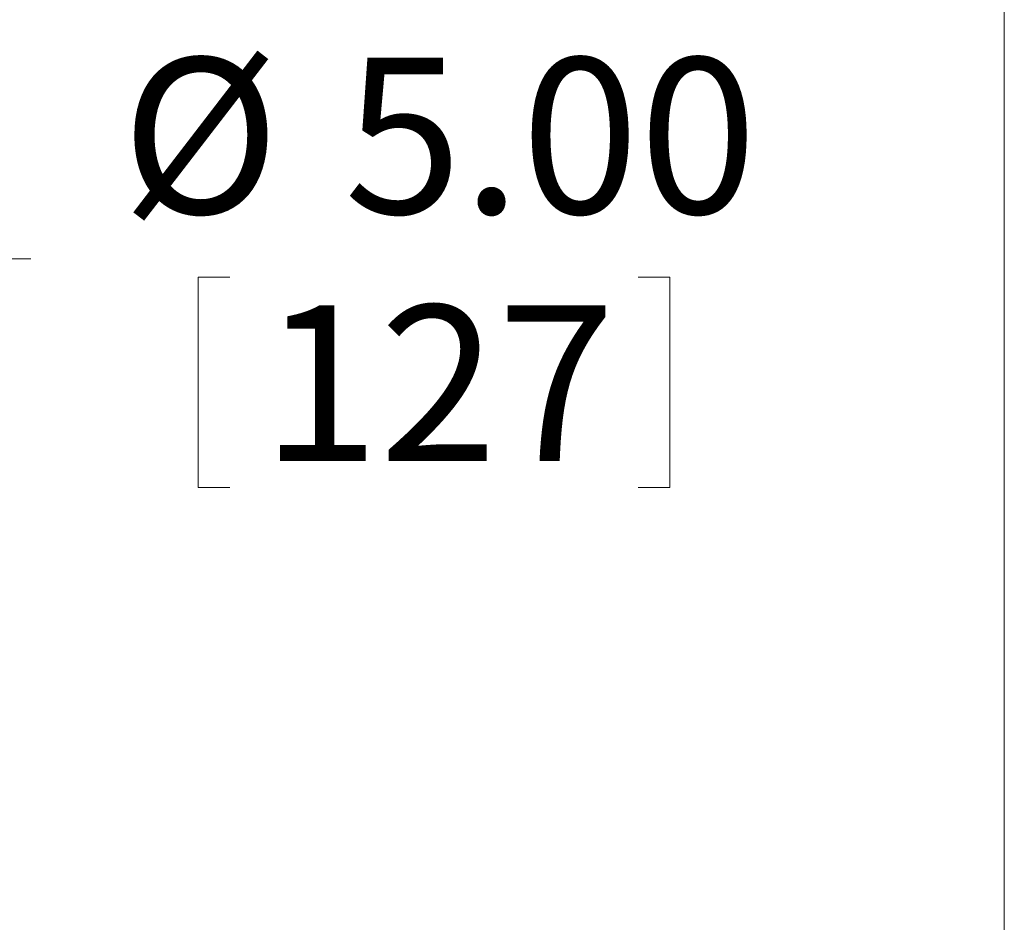
# Model space of a CAD drawing. Units: inches. Extents: x 4 to 132, y 2 to 86.
# Drawn here: x 46 to 52, y 72 to 78 of the extents above; entities that cross this region are included whole.
import ezdxf

# ---------------------------------------------------------------- set-up
doc = ezdxf.new("R2010")
doc.units = ezdxf.units.IN
doc.header["$MEASUREMENT"] = 0
doc.styles.add('SLDTEXTSTYLE0', font='TXT', dxfattribs={"width": 0.75})
doc.dimstyles.new('SLDDIMSTYLE0', dxfattribs={"dimtxt": 1, "dimasz": 0.8, "dimexe": 0, "dimexo": 0.0625, "dimgap": 0.25, "dimtad": 0, "dimtih": 1, "dimtoh": 1, "dimrnd": 1e-09, "dimzin": 12, "dimdsep": 46, "dimtxsty": 'SLDTEXTSTYLE0', "dimsah": 1, "dimcen": 0.09, "dimadec": 0, "dimazin": 0, "dimtfac": 1, "dimtofl": 0, "dimtmove": 0, "dimatfit": 3, "dimfxl": 0, "dimtolj": 1, "dimtzin": 12, "dimarcsym": 0})
doc.dimstyles.new('SLDDIMSTYLE1', dxfattribs={"dimtxt": 1, "dimasz": 0.8, "dimexe": 0, "dimexo": 0.0625, "dimgap": 0.25, "dimtad": 0, "dimtih": 1, "dimtoh": 1, "dimrnd": 1e-09, "dimzin": 4, "dimdsep": 46, "dimtxsty": 'SLDTEXTSTYLE0', "dimsah": 1, "dimcen": 0.09, "dimadec": 0, "dimazin": 0, "dimtfac": 1, "dimtmove": 0, "dimatfit": 3, "dimfxl": 0, "dimtolj": 1, "dimtzin": 12, "dimarcsym": 0})

# ---------------------------------------------------------------- blocks, each defined once
blk = doc.blocks.new('*D5')
at = {"color": 7, "linetype": 'Continuous', "lineweight": 0}
for p, q in [((28.2911, 67.2268), (28.2911, 80.0715)), ((52.125, 67.2268), (52.125, 80.0715)), ((28.2911, 79.0715), (37.4809, 79.0715)), ((52.125, 79.0715), (43.8324, 79.0715)), ((38.5894, 78.9524), (38.5894, 77.6027)), ((38.5894, 78.9524), (38.7921, 78.9524)), ((42.7239, 78.9524), (42.5212, 78.9524)), ((42.7239, 78.9524), (42.7239, 77.6027)), ((38.5894, 77.6027), (38.7921, 77.6027)), ((42.7239, 77.6027), (42.5212, 77.6027))]:
    blk.add_line(p, q, dxfattribs=at)
for points in [[(28.2911, 79.0715), (29.0911, 78.8635), (29.0911, 79.2795)], [(52.125, 79.0715), (51.325, 79.2795), (51.325, 78.8635)]]:
    blk.add_solid(points, dxfattribs=at)
at = {"color": 7, "linetype": 'Continuous', "lineweight": 0, "char_height": 1, "attachment_point": 1, "style": 'SLDTEXTSTYLE0'}
for s, insert in [('23.83', (38.9948, 80.3605)), ('605.4', (38.9948, 78.7726))]:
    blk.add_mtext(s, dxfattribs=dict(at, insert=insert))
blk = doc.blocks.new('*D8')
at = {"color": 7, "linetype": 'Continuous', "lineweight": 0}
for p, q in [((41.9735, 74.3264), (43.877, 76.2348)), ((43.877, 76.2348), (45.877, 76.2348)), ((46.9519, 76.1157), (46.9519, 74.766)), ((46.9519, 76.1157), (47.1546, 76.1157)), ((49.9785, 76.1157), (49.7758, 76.1157)), ((49.9785, 76.1157), (49.9785, 74.766)), ((46.9519, 74.766), (47.1546, 74.766)), ((49.9785, 74.766), (49.7758, 74.766))]:
    blk.add_line(p, q, dxfattribs=at)
blk.add_solid([(41.9735, 74.3264), (42.6858, 74.7459), (42.3912, 75.0397)], dxfattribs=at)
at = {"color": 7, "linetype": 'Continuous', "lineweight": 0, "char_height": 1, "attachment_point": 1, "style": 'SLDTEXTSTYLE0'}
for s, insert in [('%%c', (46.4583, 77.5238)), ('5.00', (47.8874, 77.5238)), ('127', (47.3573, 75.9359))]:
    blk.add_mtext(s, dxfattribs=dict(at, insert=insert))

msp = doc.modelspace()

# ---------------------------------------------------------------- dimensions: what is measured, and where the dimension line sits
at = {"color": 7, "linetype": 'Continuous', "lineweight": 0}
dim = msp.add_linear_dim(base=(28.2911, 79.0715), p1=(52.125, 66.8268), p2=(28.2911, 66.8268), angle=0, dimstyle='SLDDIMSTYLE0', dxfattribs=at)
dim.commit()
dim.dimension.update_dxf_attribs({"geometry": '*D5', "text_midpoint": (40.6566, 79.0715), "dimtype": 160})
dim = msp.add_diameter_dim_2p(p1=(38.4426, 70.7863), p2=(41.9735, 74.3264), dimstyle='SLDDIMSTYLE1', dxfattribs=at)
dim.commit()
dim.dimension.update_dxf_attribs({"geometry": '*D8', "text_midpoint": (48.3832, 76.2348), "dimtype": 163})

doc.saveas('drawing.dxf')
